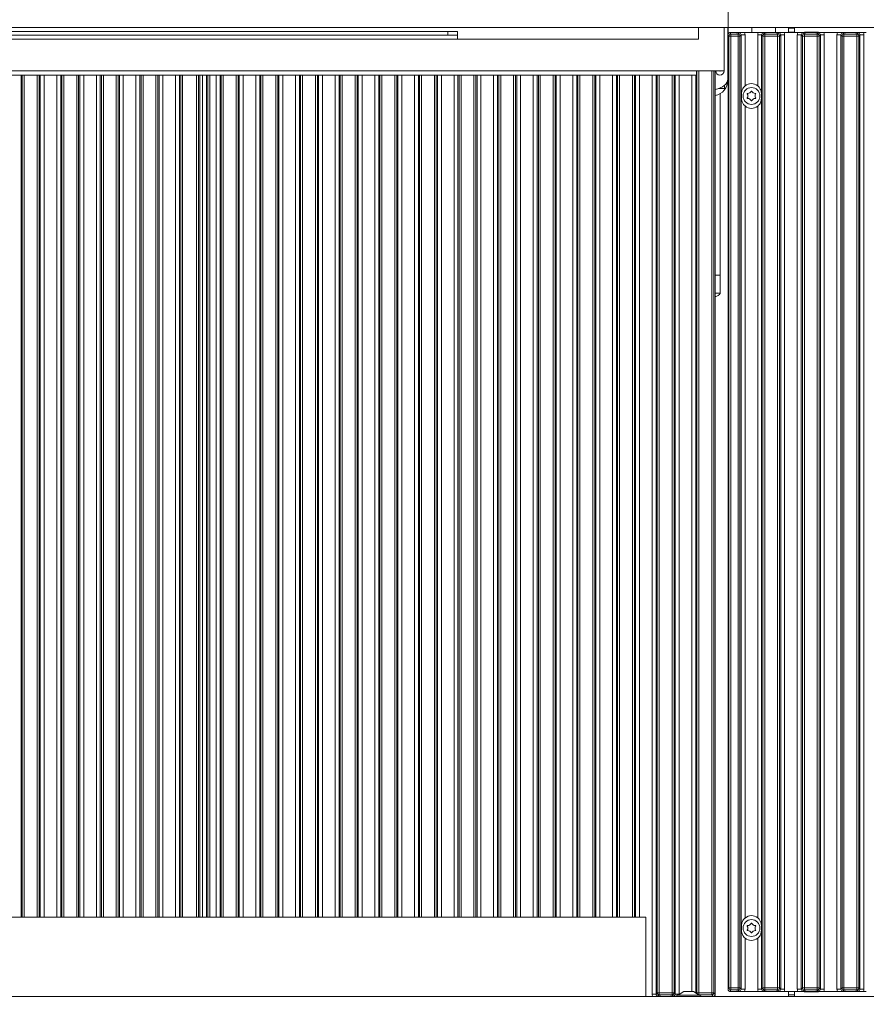
# Model space of a CAD drawing. Extents: x 10834 to 15307, y -1880 to 1153.
# Drawn here: x 12587 to 13014, y -334 to 163 of the extents above; entities that cross this region are included whole.
import ezdxf

# ---------------------------------------------------------------- set-up
doc = ezdxf.new("R2010")
doc.units = 0
doc.header["$LTSCALE"] = 5
doc.layers.add('Bemaßungen(Brunner)', color=7, linetype='Continuous', lineweight=25)
doc.layers.add('LAYER12', color=30, linetype='Continuous')
doc.layers.add('SLD-0', color=7, linetype='Continuous')
doc.styles.add('Brunner 2014', font='arial.ttf', dxfattribs={"height": 35})
doc.dimstyles.new('Brunner 2014', dxfattribs={"dimscale": 5, "dimtxt": 35, "dimasz": 5, "dimexe": 3.175, "dimexo": 0, "dimgap": 0.762, "dimtad": 1, "dimdec": 0, "dimrnd": 1e-08, "dimtxsty": 'Brunner 2014', "dimcen": 0.09, "dimdle": 10, "dimclrd": 7, "dimclre": 7, "dimclrt": 7, "dimadec": 1, "dimazin": 2, "dimtfac": 0.666667, "dimtdec": 0, "dimtmove": 0, "dimatfit": 3, "dimldrblk": 'Filled-1', "dimfxl": 1, "dimtolj": 1, "dimlwd": 5, "dimlwe": 5, "dimarcsym": 0})

# ---------------------------------------------------------------- blocks, each defined once
blk = doc.blocks.new('*D99')
at = {"layer": 'Defpoints', "color": 0, "lineweight": 5}
for p in [(12976.91, 703.95), (13842.08, 703.95), (12908.08, -461.05)]:
    blk.add_point(p, dxfattribs=at)
at = {"layer": 'SLD-0', "color": 7, "linetype": 'Continuous', "lineweight": 5}
for p, q in [((12976.91, 703.95), (13857.96, 703.95)), ((13842.08, -436.05), (13842.08, 678.95)), ((12908.08, -461.05), (13857.96, -461.05))]:
    blk.add_line(p, q, dxfattribs=at)
at = {"layer": 'SLD-0', "color": 7, "lineweight": 5}
for points in [[(13837.92, 678.95), (13846.25, 678.95), (13842.08, 703.95)], [(13837.92, -436.05), (13846.25, -436.05), (13842.08, -461.05)]]:
    blk.add_solid(points, dxfattribs=at)
at = {"layer": 'SLD-0', "color": 7, "insert": (13802.53, 243.62), "char_height": 35, "attachment_point": 2, "rotation": 90, "style": 'Brunner 2014'}
blk.add_mtext('\\A1;1165', dxfattribs=at)
blk = doc.blocks.new('Filled-1')
at = {"color": 0}
for p, q in [((0, 0), (-1, 0.167)), ((-1, 0.167), (-1, -0.167)), ((-1, 0), (0, 0)), ((-1, -0.167), (0, 0))]:
    blk.add_line(p, q, dxfattribs=at)
at = {"color": 0, "flags": 128}
blk.add_lwpolyline([(-1, -0.167), (0, 0), (-1, 0.167), (-1, -0.167)], dxfattribs=at)
at = {"color": 0}
blk.add_solid([(-1, -0.167), (0, 0), (-1, 0.167), (-1, -0.167)], dxfattribs=at)
blk = doc.blocks.new('*D112')
at = {"layer": 'Bemaßungen(Brunner)', "color": 7, "linetype": 'Continuous', "lineweight": 5}
for p, q in [((11974.53, 155.45), (11974.53, 236.75)), ((12944.63, 155.45), (12944.63, 236.75)), ((11999.53, 220.87), (12919.63, 220.87))]:
    blk.add_line(p, q, dxfattribs=at)
at = {"layer": 'Bemaßungen(Brunner)', "color": 7, "lineweight": 5}
for points in [[(11999.53, 225.04), (11999.53, 216.71), (11974.53, 220.87)], [(12919.63, 225.04), (12919.63, 216.71), (12944.63, 220.87)]]:
    blk.add_solid(points, dxfattribs=at)
at = {"layer": 'Defpoints', "color": 0, "lineweight": 5}
for p in [(12944.63, 220.87), (11974.53, 155.45), (12944.63, 155.45)]:
    blk.add_point(p, dxfattribs=at)
at = {"layer": 'Bemaßungen(Brunner)', "color": 7, "lineweight": 5, "insert": (12459.58, 242.55), "char_height": 35, "attachment_point": 5, "style": 'Brunner 2014'}
blk.add_mtext('\\A1;970', dxfattribs=at)
blk = doc.blocks.new('*D114')
at = {"layer": 'Bemaßungen(Brunner)', "color": 7, "linetype": 'Continuous', "lineweight": 5}
for p, q in [((12944.63, 155.46), (12944.63, 236.75)), ((13674.08, 158.95), (13674.08, 236.75)), ((12969.63, 220.87), (13649.08, 220.87))]:
    blk.add_line(p, q, dxfattribs=at)
at = {"layer": 'Bemaßungen(Brunner)', "color": 7, "lineweight": 5}
for points in [[(12969.63, 225.04), (12969.63, 216.71), (12944.63, 220.87)], [(13649.08, 225.04), (13649.08, 216.71), (13674.08, 220.87)]]:
    blk.add_solid(points, dxfattribs=at)
at = {"layer": 'Defpoints', "color": 0, "lineweight": 5}
for p in [(13674.08, 220.87), (12944.63, 155.46), (13674.08, 158.95)]:
    blk.add_point(p, dxfattribs=at)
at = {"layer": 'Bemaßungen(Brunner)', "color": 7, "lineweight": 5, "insert": (13309.36, 242.55), "char_height": 35, "attachment_point": 5, "style": 'Brunner 2014'}
blk.add_mtext('\\A1;729', dxfattribs=at)

msp = doc.modelspace()

# ---------------------------------------------------------------- linework, layer by layer
at = {"color": 30, "linetype": 'Continuous', "lineweight": 0}
for p, q in [((11881.58, 158.95), (13037.58, 158.95)), ((13037.58, -330.05), (11881.58, -330.05))]:
    msp.add_line(p, q, dxfattribs=at)
at = {"color": 7, "linetype": 'Continuous', "lineweight": 0}
for p, q in [((12116.08, 157.06), (12803.08, 157.06)), ((12116.08, 155.06), (12803.08, 155.06)), ((12803.08, 155.06), (12803.08, 157.06)), ((12803.08, 157.06), (12808.08, 157.06)), ((12808.08, 155.06), (12803.08, 155.06)), ((12808.08, 157.06), (12808.08, 155.06)), ((12808.08, 153.06), (12808.08, 155.06)), ((12929.58, 158.95), (12929.58, 153.06)), ((12942.58, 137.06), (12942.58, 158.95)), ((12944.43, 158.95), (12944.43, 133.05)), ((12956.53, 158.95), (12956.53, 156.45)), ((12968.53, 156.48), (12968.53, 158.95)), ((12975.05, 158.95), (12975.05, 158.7)), ((12975.05, 158.7), (12978.05, 158.7)), ((12975.05, 156.7), (12975.05, 158.7)), ((12978.05, 156.7), (12975.05, 156.7)), ((12975.05, 156.45), (12975.05, 156.7)), ((12978.05, 158.95), (12978.05, 158.7)), ((12978.05, 158.7), (12978.05, 156.7)), ((12978.05, 156.7), (12978.05, 156.45)), ((12111.08, 153.06), (12808.08, 153.06)), ((12929.58, 153.06), (12808.08, 153.06)), ((12944.63, 147.44), (12944.43, 147.44)), ((11990.58, 137.06), (12928.58, 137.06)), ((11990.58, 134.95), (12928.58, 134.95)), ((12678.08, 134.95), (12678.08, -290.05)), ((12928.58, 137.06), (12938.58, 137.06)), ((12928.58, 137.06), (12928.58, 134.95)), ((12938.08, 137.06), (12938.08, -329.05)), ((12942.58, 137.06), (12938.58, 137.06)), ((12944.63, 136.02), (12944.43, 136.02)), ((12942.83, 129.4), (12942.83, 129.83)), ((12942.83, 128.15), (12942.83, 129.4)), ((12944.43, 132.44), (12944.38, 132.44)), ((12944.43, 133.77), (12944.63, 133.77)), ((12944.43, 133.44), (12944.63, 133.44)), ((12944.43, 132.44), (12944.43, 133.05)), ((12939.71, 128.15), (12942.83, 128.15)), ((12940.53, 125.57), (12940.53, 33.95)), ((12940.53, 33.95), (12938.08, 33.95)), ((12940.53, 33.95), (12940.53, 24.95)), ((12938.08, 24.95), (12940.53, 24.95)), ((12016.08, -290.05), (12903.08, -290.05)), ((12903.08, -330.05), (12903.08, -290.05)), ((12922.18, -327.55), (12919.38, -329.5)), ((12927.18, -327.55), (12922.18, -327.55)), ((12929.98, -329.5), (12927.18, -327.55)), ((12975.05, -329.3), (12975.05, -327.55)), ((12978.05, -327.55), (12978.05, -329.3)), ((12906.28, -328.86), (12908.27, -328.86)), ((12908.27, -328.86), (12908.83, -328.3)), ((12909.83, -328.3), (12908.83, -328.3)), ((12909.83, -329.3), (12909.27, -329.86)), ((12909.83, -329.3), (12909.83, -328.3)), ((12909.83, -328.3), (12916.34, -328.3)), ((12916.34, -329.3), (12909.83, -329.3)), ((12917.34, -328.3), (12916.34, -328.3)), ((12916.34, -329.3), (12916.34, -328.3)), ((12916.9, -329.86), (12916.34, -329.3)), ((12917.34, -328.3), (12917.9, -328.86)), ((12917.9, -328.86), (12919.88, -328.86)), ((12918.78, -329.5), (12918.78, -330.05)), ((12930.58, -329.5), (12918.78, -329.5)), ((12929.83, -328.3), (12928.83, -328.3)), ((12929.83, -328.3), (12929.83, -329.3)), ((12929.83, -328.3), (12936.34, -328.3)), ((12936.34, -329.3), (12929.83, -329.3)), ((12930.58, -330.05), (12930.58, -329.5)), ((12937.34, -328.3), (12936.34, -328.3)), ((12936.34, -328.3), (12936.34, -329.3)), ((12937.09, -330.05), (12936.34, -329.3)), ((12937.34, -328.3), (12938.08, -329.05)), ((12978.05, -329.3), (12975.05, -329.3)), ((12975.05, -329.3), (12975.05, -330.05)), ((12978.05, -329.3), (12978.05, -330.05))]:
    msp.add_line(p, q, dxfattribs=at)
at = {"color": 8, "linetype": 'Continuous', "lineweight": 0}
for p, q in [((12587.77, 134.95), (12587.77, -290.05)), ((12588.33, -290.05), (12588.33, 134.95)), ((12589.33, 134.95), (12589.33, -290.05)), ((12595.84, -290.05), (12595.84, 134.95)), ((12596.84, 134.95), (12596.84, -290.05)), ((12597.4, -290.05), (12597.4, 134.95)), ((12599.38, 134.95), (12599.38, -290.05)), ((12605.78, -290.05), (12605.78, 134.95)), ((12607.77, 134.95), (12607.77, -290.05)), ((12608.33, -290.05), (12608.33, 134.95)), ((12609.33, 134.95), (12609.33, -290.05)), ((12615.84, -290.05), (12615.84, 134.95)), ((12616.84, 134.95), (12616.84, -290.05)), ((12617.4, -290.05), (12617.4, 134.95)), ((12619.38, 134.95), (12619.38, -290.05)), ((12625.78, -290.05), (12625.78, 134.95)), ((12627.77, 134.95), (12627.77, -290.05)), ((12628.33, -290.05), (12628.33, 134.95)), ((12629.33, 134.95), (12629.33, -290.05)), ((12635.84, -290.05), (12635.84, 134.95)), ((12636.84, 134.95), (12636.84, -290.05)), ((12637.4, -290.05), (12637.4, 134.95)), ((12639.38, 134.95), (12639.38, -290.05)), ((12645.78, -290.05), (12645.78, 134.95)), ((12647.77, 134.95), (12647.77, -290.05)), ((12648.33, -290.05), (12648.33, 134.95)), ((12649.33, 134.95), (12649.33, -290.05)), ((12655.84, -290.05), (12655.84, 134.95)), ((12656.84, 134.95), (12656.84, -290.05)), ((12657.4, -290.05), (12657.4, 134.95)), ((12659.38, 134.95), (12659.38, -290.05)), ((12665.78, -290.05), (12665.78, 134.95)), ((12667.77, 134.95), (12667.77, -290.05)), ((12668.33, -290.05), (12668.33, 134.95)), ((12669.33, 134.95), (12669.33, -290.05)), ((12676.34, -290.05), (12676.34, 134.95)), ((12677.34, 134.95), (12677.34, -290.05)), ((12679.34, -290.05), (12679.34, 134.95)), ((12681.33, 134.95), (12681.33, -290.05)), ((12681.99, -290.05), (12681.99, 134.95)), ((12682.98, 134.95), (12682.98, -290.05)), ((12686.28, -290.05), (12686.28, 134.95)), ((12688.27, 134.95), (12688.27, -290.05)), ((12688.83, -290.05), (12688.83, 134.95)), ((12689.83, 134.95), (12689.83, -290.05)), ((12696.34, -290.05), (12696.34, 134.95)), ((12697.34, 134.95), (12697.34, -290.05)), ((12697.9, -290.05), (12697.9, 134.95)), ((12699.88, 134.95), (12699.88, -290.05)), ((12706.28, -290.05), (12706.28, 134.95)), ((12708.27, 134.95), (12708.27, -290.05)), ((12708.83, -290.05), (12708.83, 134.95)), ((12709.83, 134.95), (12709.83, -290.05)), ((12716.34, -290.05), (12716.34, 134.95)), ((12717.34, 134.95), (12717.34, -290.05)), ((12717.9, -290.05), (12717.9, 134.95)), ((12719.88, 134.95), (12719.88, -290.05)), ((12726.28, -290.05), (12726.28, 134.95)), ((12728.27, 134.95), (12728.27, -290.05)), ((12728.83, -290.05), (12728.83, 134.95)), ((12729.83, 134.95), (12729.83, -290.05)), ((12736.34, -290.05), (12736.34, 134.95)), ((12737.34, 134.95), (12737.34, -290.05)), ((12737.9, -290.05), (12737.9, 134.95)), ((12739.88, 134.95), (12739.88, -290.05)), ((12746.28, -290.05), (12746.28, 134.95)), ((12748.27, 134.95), (12748.27, -290.05)), ((12748.83, -290.05), (12748.83, 134.95)), ((12749.83, 134.95), (12749.83, -290.05)), ((12756.34, -290.05), (12756.34, 134.95)), ((12757.34, 134.95), (12757.34, -290.05)), ((12757.9, -290.05), (12757.9, 134.95)), ((12759.88, 134.95), (12759.88, -290.05)), ((12766.28, -290.05), (12766.28, 134.95)), ((12768.27, 134.95), (12768.27, -290.05)), ((12768.83, -290.05), (12768.83, 134.95)), ((12769.83, 134.95), (12769.83, -290.05)), ((12776.34, -290.05), (12776.34, 134.95)), ((12777.34, 134.95), (12777.34, -290.05)), ((12777.9, -290.05), (12777.9, 134.95)), ((12779.88, 134.95), (12779.88, -290.05)), ((12786.28, -290.05), (12786.28, 134.95)), ((12788.27, 134.95), (12788.27, -290.05)), ((12788.83, -290.05), (12788.83, 134.95)), ((12789.83, 134.95), (12789.83, -290.05)), ((12796.34, -290.05), (12796.34, 134.95)), ((12797.34, 134.95), (12797.34, -290.05)), ((12797.9, -290.05), (12797.9, 134.95)), ((12799.88, 134.95), (12799.88, -290.05)), ((12806.28, -290.05), (12806.28, 134.95)), ((12808.27, 134.95), (12808.27, -290.05)), ((12808.83, -290.05), (12808.83, 134.95)), ((12809.83, 134.95), (12809.83, -290.05)), ((12816.34, -290.05), (12816.34, 134.95)), ((12817.34, 134.95), (12817.34, -290.05)), ((12817.9, -290.05), (12817.9, 134.95)), ((12819.88, 134.95), (12819.88, -290.05)), ((12826.28, -290.05), (12826.28, 134.95)), ((12828.27, 134.95), (12828.27, -290.05)), ((12828.83, -290.05), (12828.83, 134.95)), ((12829.83, 134.95), (12829.83, -290.05)), ((12836.34, -290.05), (12836.34, 134.95)), ((12837.34, 134.95), (12837.34, -290.05)), ((12837.9, -290.05), (12837.9, 134.95)), ((12839.88, 134.95), (12839.88, -290.05)), ((12846.28, -290.05), (12846.28, 134.95)), ((12848.27, 134.95), (12848.27, -290.05)), ((12848.83, -290.05), (12848.83, 134.95)), ((12849.83, 134.95), (12849.83, -290.05)), ((12856.34, -290.05), (12856.34, 134.95)), ((12857.34, 134.95), (12857.34, -290.05)), ((12857.9, -290.05), (12857.9, 134.95)), ((12859.88, 134.95), (12859.88, -290.05)), ((12866.28, -290.05), (12866.28, 134.95)), ((12868.27, 134.95), (12868.27, -290.05)), ((12868.83, -290.05), (12868.83, 134.95)), ((12869.83, 134.95), (12869.83, -290.05)), ((12876.34, -290.05), (12876.34, 134.95)), ((12877.34, 134.95), (12877.34, -290.05)), ((12877.9, -290.05), (12877.9, 134.95)), ((12879.88, 134.95), (12879.88, -290.05)), ((12886.28, -290.05), (12886.28, 134.95)), ((12888.27, 134.95), (12888.27, -290.05)), ((12888.83, -290.05), (12888.83, 134.95)), ((12889.83, 134.95), (12889.83, -290.05)), ((12896.34, -290.05), (12896.34, 134.95)), ((12897.34, 134.95), (12897.34, -290.05)), ((12897.9, -290.05), (12897.9, 134.95)), ((12899.88, 134.95), (12899.88, -290.05)), ((12906.28, -328.86), (12906.28, 134.95)), ((12908.27, 134.95), (12908.27, -328.86)), ((12908.83, -328.3), (12908.83, 134.95)), ((12909.83, 134.95), (12909.83, -328.3)), ((12916.34, -328.3), (12916.34, 134.95)), ((12917.34, 134.95), (12917.34, -328.3)), ((12917.9, -328.86), (12917.9, 134.95)), ((12919.88, 134.95), (12919.88, -328.86)), ((12926.28, -327.55), (12926.28, 134.95)), ((12928.27, 134.95), (12928.27, -328.3)), ((12928.83, -328.3), (12928.83, 137.06)), ((12929.83, 137.06), (12929.83, -328.3)), ((12936.34, -328.3), (12936.34, 137.06)), ((12937.34, 137.06), (12937.34, -328.3)), ((12928.6, -328.53), (12928.83, -328.3)), ((12929.83, -329.3), (12929.69, -329.29)), ((12929.83, -329.3), (12929.77, -329.35))]:
    msp.add_line(p, q, dxfattribs=at)
at = {"color": 7, "linetype": 'Continuous', "lineweight": 0}
for centre, radius, start, end in [((12940.47, 137.06), 2.11, 180, 0), ((12940.47, 137.06), 0.11, 180, 0), ((12936.43, 132.44), 8, 281.9027, 0), ((12909.84, -328.29), 1.01, 180.7299, 269.2701), ((12916.33, -328.29), 1.01, 270.7299, 359.2701), ((12936.33, -328.29), 1.01, 270.7299, 359.2701)]:
    msp.add_arc(centre, radius, start, end, dxfattribs=at)
at = {"color": 8, "linetype": 'Continuous', "lineweight": 0}
msp.add_arc((12929.83, -328.29), 1, 180.6667, 209.1142, dxfattribs=at)
at = {"color": 7, "linetype": 'Continuous', "lineweight": 0}
for centre, major_axis, ratio, start_param, end_param in [((12936.43, 133.05), (8, 0), 0.671294, 4.92013, 6.283185), ((12909.3, -328.83), (2.14, 2.14), 0.989133, 2.361658, 2.765544), ((12909.3, -328.83), (0.746, 0.746), 0.948142, 2.361658, 3.921528), ((12916.87, -328.83), (0.746, -0.746), 0.948142, 5.50325, 7.06312), ((12937.08, -329.04), (0.715, -0.715), 0.989133, 5.50325, 7.06312)]:
    msp.add_ellipse(centre, major_axis=major_axis, ratio=ratio, start_param=start_param, end_param=end_param, dxfattribs=at)
at = {"color": 8, "linetype": 'Continuous', "lineweight": 0}
msp.add_ellipse((12916.87, -328.83), major_axis=(2.14, -2.14), ratio=0.989133, start_param=0.682261, end_param=0.779935, dxfattribs=at)
at = {"color": 7, "linetype": 'Continuous', "lineweight": 0}
for points, knots in [([(12938.08, 23.18), (12938.2, 23.22), (12938.94, 23.49), (12939.86, 23.98), (12940.47, 24.53), (12940.52, 24.86), (12940.53, 24.95)], [0, 0, 0, 0, 0.0736364, 0.4537454, 0.8338541, 1, 1, 1, 1]), ([(12909.27, -329.86), (12909.27, -329.86), (12909.34, -329.87), (12909.47, -329.89), (12909.75, -329.92), (12910.23, -329.97), (12911.01, -330.03), (12911.7, -330.04), (12912.05, -330.05)], [0, 0, 0, 0, 0.002602, 0.10087, 0.19895, 0.392362, 0.702854, 1, 1, 1, 1]), ([(12914.12, -330.05), (12914.46, -330.04), (12915.16, -330.03), (12915.94, -329.97), (12916.42, -329.92), (12916.7, -329.89), (12916.83, -329.87), (12916.9, -329.86), (12916.9, -329.86)], [0, 0, 0, 0, 0.297146, 0.607638, 0.80105, 0.89913, 0.997398, 1, 1, 1, 1]), ([(12930.58, -329.99), (12930.73, -330), (12931.16, -330.04), (12931.7, -330.04), (12932.05, -330.05)], [0, 0, 0, 0, 0.3500171, 1, 1, 1, 1])]:
    msp.add_open_spline(points, degree=3, knots=knots, dxfattribs=at)
at = {"layer": 'LAYER12', "linetype": 'Continuous', "lineweight": 0}
for p, q in [((12945, 154.71), (12944.63, 155.45)), ((12944.63, -326.55), (12944.63, 155.45)), ((12946, 154.71), (12945, 154.71)), ((12945, -325.8), (12945, 154.71)), ((12945.63, 156.45), (12945.63, 156.45)), ((12945.63, 156.45), (12946, 155.71)), ((12945.63, 156.45), (12947.37, 156.45)), ((12946, 154.71), (12946, 155.71)), ((12946, 155.71), (12949.59, 155.71)), ((12949.59, 154.71), (12946, 154.71)), ((12946, 154.71), (12946, -325.8)), ((12949.59, 155.71), (12950.15, 156.27)), ((12949.59, 155.71), (12949.59, 154.71)), ((12950.59, 154.71), (12949.59, 154.71)), ((12949.59, -325.8), (12949.59, 154.71)), ((12951.15, 155.27), (12950.59, 154.71)), ((12950.59, 154.71), (12950.59, -325.8)), ((12951.15, -326.36), (12951.15, 155.27)), ((12953.13, 155.27), (12951.15, 155.27)), ((12959.78, 156.45), (12952.89, 156.45)), ((12953.13, 155.27), (12953.13, 129.51)), ((12961.52, 155.27), (12959.53, 155.27)), ((12959.53, 129.59), (12959.53, 155.27)), ((12962.08, 154.71), (12961.52, 155.27)), ((12961.52, 155.27), (12961.52, -326.36)), ((12962.08, 154.71), (12963.08, 154.71)), ((12962.08, -325.8), (12962.08, 154.71)), ((12962.52, 156.27), (12963.08, 155.71)), ((12963.08, 154.71), (12963.08, 155.71)), ((12963.08, 155.71), (12969.59, 155.71)), ((12969.59, 154.71), (12963.08, 154.71)), ((12963.08, 154.71), (12963.08, -325.8)), ((12965.3, 156.45), (12967.37, 156.45)), ((12969.59, 155.71), (12970.15, 156.27)), ((12969.59, 154.71), (12969.59, 155.71)), ((12969.59, 154.71), (12970.59, 154.71)), ((12969.59, -325.8), (12969.59, 154.71)), ((12971.15, 155.27), (12970.59, 154.71)), ((12970.59, 154.71), (12970.59, -325.8)), ((12971.15, -326.36), (12971.15, 155.27)), ((12973.13, 155.27), (12971.15, 155.27)), ((12979.78, 156.45), (12972.89, 156.45)), ((12973.13, 155.27), (12973.13, -326.36)), ((12981.52, 155.27), (12979.53, 155.27)), ((12979.53, -326.36), (12979.53, 155.27)), ((12982.08, 154.71), (12981.52, 155.27)), ((12981.52, 155.27), (12981.52, -326.36)), ((12982.08, 154.71), (12983.08, 154.71)), ((12982.08, -325.8), (12982.08, 154.71)), ((12982.52, 156.27), (12983.08, 155.71)), ((12983.08, 154.71), (12983.08, 155.71)), ((12983.08, 155.71), (12989.59, 155.71)), ((12989.59, 154.71), (12983.08, 154.71)), ((12983.08, 154.71), (12983.08, -325.8)), ((12983.18, 156.59), (12990.18, 156.59)), ((12985.3, 156.45), (12987.37, 156.45)), ((12989.59, 155.71), (12990.15, 156.27)), ((12989.59, 154.71), (12989.59, 155.71)), ((12989.59, 154.71), (12990.59, 154.71)), ((12989.59, -325.8), (12989.59, 154.71)), ((12991.15, 155.27), (12990.59, 154.71)), ((12990.59, 154.71), (12990.59, -325.8)), ((12991.15, -326.36), (12991.15, 155.27)), ((12993.13, 155.27), (12991.15, 155.27)), ((12999.78, 156.45), (12992.89, 156.45)), ((12993.13, 155.27), (12993.13, -326.36)), ((13001.52, 155.27), (12999.53, 155.27)), ((12999.53, -326.36), (12999.53, 155.27)), ((13002.08, 154.71), (13001.52, 155.27)), ((13001.52, 155.27), (13001.52, -326.36)), ((13002.08, 154.71), (13003.08, 154.71)), ((13002.08, -325.8), (13002.08, 154.71)), ((13002.52, 156.27), (13003.08, 155.71)), ((13003.08, 154.71), (13003.08, 155.71)), ((13003.08, 155.71), (13009.59, 155.71)), ((13009.59, 154.71), (13003.08, 154.71)), ((13003.08, 154.71), (13003.08, -325.8)), ((13005.3, 156.45), (13007.37, 156.45)), ((13009.59, 155.71), (13010.15, 156.27)), ((13009.59, 154.71), (13009.59, 155.71)), ((13009.59, 154.71), (13010.59, 154.71)), ((13009.59, -325.8), (13009.59, 154.71)), ((13011.15, 155.27), (13010.59, 154.71)), ((13010.59, 154.71), (13010.59, -325.8)), ((13011.15, -326.36), (13011.15, 155.27)), ((13013.13, 155.27), (13011.15, 155.27)), ((13014.34, 156.45), (13012.89, 156.45)), ((13013.13, 155.27), (13013.13, -326.36)), ((12951.38, 123.2), (12951.38, 125.7)), ((12961.38, 125.7), (12961.38, 123.2)), ((12953.13, 119.4), (12953.13, -290.49)), ((12959.53, -290.41), (12959.53, 119.32)), ((12951.38, -296.8), (12951.38, -294.3)), ((12961.38, -294.3), (12961.38, -296.8)), ((12953.13, -300.6), (12953.13, -326.36)), ((12959.53, -326.36), (12959.53, -300.68)), ((12944.63, -326.55), (12945, -325.8)), ((12946, -325.8), (12945, -325.8)), ((12946, -326.8), (12945.63, -327.55)), ((12945.63, -327.55), (12945.63, -327.55)), ((12947.37, -327.55), (12945.63, -327.55)), ((12946, -325.8), (12946, -326.8)), ((12946, -325.8), (12949.59, -325.8)), ((12949.59, -326.8), (12946, -326.8)), ((12950.59, -325.8), (12949.59, -325.8)), ((12949.59, -326.8), (12949.59, -325.8)), ((12950.15, -327.36), (12949.59, -326.8)), ((12950.59, -325.8), (12951.15, -326.36)), ((12953.13, -326.36), (12951.15, -326.36)), ((12959.78, -327.55), (12952.89, -327.55)), ((12961.52, -326.36), (12959.53, -326.36)), ((12961.52, -326.36), (12962.08, -325.8)), ((12962.08, -325.8), (12963.08, -325.8)), ((12963.08, -326.8), (12962.52, -327.36)), ((12963.08, -326.8), (12963.08, -325.8)), ((12963.08, -325.8), (12969.59, -325.8)), ((12969.59, -326.8), (12963.08, -326.8)), ((12967.37, -327.55), (12965.3, -327.55)), ((12969.59, -326.8), (12969.59, -325.8)), ((12969.59, -325.8), (12970.59, -325.8)), ((12970.15, -327.36), (12969.59, -326.8)), ((12970.59, -325.8), (12971.15, -326.36)), ((12973.13, -326.36), (12971.15, -326.36)), ((12979.78, -327.55), (12972.89, -327.55)), ((12981.52, -326.36), (12979.53, -326.36)), ((12981.52, -326.36), (12982.08, -325.8)), ((12982.08, -325.8), (12983.08, -325.8)), ((12983.08, -326.8), (12982.52, -327.36)), ((12982.95, -327.66), (12983.18, -327.68)), ((12983.08, -326.8), (12983.08, -325.8)), ((12983.08, -325.8), (12989.59, -325.8)), ((12989.59, -326.8), (12983.08, -326.8)), ((12983.18, -327.68), (12990.18, -327.68)), ((12987.37, -327.55), (12985.3, -327.55)), ((12989.59, -326.8), (12989.59, -325.8)), ((12989.59, -325.8), (12990.59, -325.8)), ((12990.15, -327.36), (12989.59, -326.8)), ((12990.59, -325.8), (12991.15, -326.36)), ((12993.13, -326.36), (12991.15, -326.36)), ((12999.78, -327.55), (12992.89, -327.55)), ((13001.52, -326.36), (12999.53, -326.36)), ((13001.52, -326.36), (13002.08, -325.8)), ((13002.08, -325.8), (13003.08, -325.8)), ((13003.08, -326.8), (13002.52, -327.36)), ((13003.08, -326.8), (13003.08, -325.8)), ((13003.08, -325.8), (13009.59, -325.8)), ((13009.59, -326.8), (13003.08, -326.8)), ((13007.37, -327.55), (13005.3, -327.55)), ((13009.59, -325.8), (13010.59, -325.8)), ((13009.59, -326.8), (13009.59, -325.8)), ((13010.15, -327.36), (13009.59, -326.8)), ((13010.59, -325.8), (13011.15, -326.36)), ((13013.13, -326.36), (13011.15, -326.36)), ((13014.34, -327.55), (13012.89, -327.55))]:
    msp.add_line(p, q, dxfattribs=at)
for centre in [(12956.38, 124.45), (12956.38, -295.55)]:
    msp.add_circle(centre, 4.25, dxfattribs=at)
for centre, radius, start, end in [((12946.01, 154.71), 1, 90.2484, 179.5154), ((12949.58, 154.7), 1.01, 0.7299, 89.2701), ((12963.09, 154.7), 1.01, 90.7299, 179.2701), ((12969.58, 154.7), 1.01, 0.7299, 89.2701), ((12983.09, 154.7), 1.01, 90.7299, 179.2701), ((12989.58, 154.7), 1.01, 0.7299, 89.2701), ((13003.09, 154.7), 1.01, 90.7299, 179.2701), ((13009.58, 154.7), 1.01, 0.7299, 89.2701), ((12956.38, 125.7), 5, 50.9618, 130.5294), ((12954.46, 125.57), 0.2, 86.2031, 213.7969), ((12952.8, 124.45), 1.8, 326.2031, 33.7969), ((12954.59, 127.56), 1.8, 266.2031, 333.7969), ((12956.38, 126.68), 0.2, 26.2031, 153.7969), ((12958.18, 127.56), 1.8, 206.2031, 273.7969), ((12959.97, 124.45), 1.8, 146.2031, 213.7969), ((12958.31, 125.57), 0.2, 326.2031, 93.7969), ((12956.38, 123.2), 5, 229.4706, 309.0382), ((12954.46, 123.34), 0.2, 146.2031, 273.7969), ((12954.59, 121.35), 1.8, 26.2031, 93.7969), ((12956.38, 122.23), 0.2, 206.2031, 333.7969), ((12958.18, 121.35), 1.8, 86.2031, 153.7969), ((12958.31, 123.34), 0.2, 266.2031, 33.7969), ((12956.38, -294.3), 5, 50.9618, 130.5294), ((12956.38, -293.32), 0.2, 26.2031, 153.7969), ((12954.46, -294.43), 0.2, 86.2031, 213.7969), ((12954.46, -296.66), 0.2, 146.2031, 273.7969), ((12952.8, -295.55), 1.8, 326.2031, 33.7969), ((12954.59, -292.44), 1.8, 266.2031, 333.7969), ((12954.59, -298.65), 1.8, 26.2031, 93.7969), ((12956.38, -297.77), 0.2, 206.2031, 333.7969), ((12958.18, -292.44), 1.8, 206.2031, 273.7969), ((12958.18, -298.65), 1.8, 86.2031, 153.7969), ((12959.97, -295.55), 1.8, 146.2031, 213.7969), ((12958.31, -294.43), 0.2, 326.2031, 93.7969), ((12958.31, -296.66), 0.2, 266.2031, 33.7969), ((12956.38, -296.8), 5, 229.4706, 309.0382), ((12946.01, -325.8), 1, 180.4846, 269.7516), ((12949.58, -325.79), 1.01, 270.7299, 359.2701), ((12963.09, -325.79), 1.01, 180.7299, 269.2701), ((12969.58, -325.79), 1.01, 270.7299, 359.2701), ((12983.09, -325.79), 1.01, 180.7299, 269.2701), ((12989.58, -325.79), 1.01, 270.7299, 359.2701), ((13003.09, -325.79), 1.01, 180.7299, 269.2701), ((13009.58, -325.79), 1.01, 270.7299, 359.2701)]:
    msp.add_arc(centre, radius, start, end, dxfattribs=at)
for centre, major_axis, ratio, start_param, end_param in [((12945.3, 156.12), (0.45, 1.19), 0.415345, 2.303858, 2.309294), ((12950.12, 155.24), (0.746, 0.746), 0.948142, 5.50325, 7.06312), ((12950.12, 155.24), (-2.14, -2.14), 0.989133, 2.361658, 2.765544), ((12962.55, 155.24), (-2.14, 2.14), 0.989133, 0.376048, 0.779935), ((12962.55, 155.24), (-0.746, 0.746), 0.948142, 5.50325, 7.06312), ((12970.12, 155.24), (0.746, 0.746), 0.948142, 5.50325, 7.06312), ((12970.12, 155.24), (-2.14, -2.14), 0.989133, 2.361658, 2.765544), ((12982.55, 155.24), (-2.14, 2.14), 0.989133, 0.376048, 0.779935), ((12982.55, 155.24), (-0.746, 0.746), 0.948142, 5.50325, 7.06312), ((12990.12, 155.24), (0.746, 0.746), 0.948142, 5.50325, 7.06312), ((12990.12, 155.24), (-2.14, -2.14), 0.989133, 2.361658, 2.765544), ((13002.55, 155.24), (-2.14, 2.14), 0.989133, 0.376048, 0.779935), ((13002.55, 155.24), (-0.746, 0.746), 0.948142, 5.50325, 7.06312), ((13010.12, 155.24), (0.746, 0.746), 0.948142, 5.50325, 7.06312), ((13010.12, 155.24), (-2.14, -2.14), 0.989133, 2.361658, 2.765544), ((12945.3, -327.21), (-0.45, 1.19), 0.415345, 0.832299, 0.837735), ((12950.12, -326.33), (-0.746, 0.746), 0.948142, 2.361658, 3.921528), ((12950.12, -326.33), (-2.14, 2.14), 0.989133, 3.517641, 3.921528), ((12962.55, -326.33), (-2.14, -2.14), 0.989133, 5.50325, 5.907137), ((12962.55, -326.33), (0.746, 0.746), 0.948142, 2.361658, 3.921528), ((12970.12, -326.33), (-0.746, 0.746), 0.948142, 2.361658, 3.921528), ((12970.12, -326.33), (-2.14, 2.14), 0.989133, 3.517641, 3.921528), ((12982.55, -326.33), (-2.14, -2.14), 0.989133, 5.50325, 5.907137), ((12982.55, -326.33), (0.746, 0.746), 0.948142, 2.361658, 3.921528), ((12990.12, -326.33), (-0.746, 0.746), 0.948142, 2.361658, 3.921528), ((12990.12, -326.33), (-2.14, 2.14), 0.989133, 3.517641, 3.921528), ((13002.55, -326.33), (-2.14, -2.14), 0.989133, 5.50325, 5.907137), ((13002.55, -326.33), (0.746, 0.746), 0.948142, 2.361658, 3.921528), ((13010.12, -326.33), (-0.746, 0.746), 0.948142, 2.361658, 3.921528), ((13010.12, -326.33), (-2.14, 2.14), 0.989133, 3.517641, 3.921528)]:
    msp.add_ellipse(centre, major_axis=major_axis, ratio=ratio, start_param=start_param, end_param=end_param, dxfattribs=at)
for points, knots in [([(12944.63, 155.46), (12944.65, 155.57), (12944.67, 155.8), (12944.84, 156.1), (12945.1, 156.32), (12945.37, 156.44), (12945.56, 156.45), (12945.63, 156.45)], [0, 0, 0, 0, 0.21614, 0.432325, 0.647391, 0.861575, 1, 1, 1, 1]), ([(12947.37, 156.45), (12947.71, 156.46), (12948.37, 156.47), (12949.15, 156.51), (12949.75, 156.55), (12950.25, 156.56), (12950.64, 156.54), (12951.13, 156.52), (12951.75, 156.48), (12952.41, 156.46), (12952.8, 156.46), (12952.89, 156.45)], [0, 0, 0, 0, 0.172823, 0.331992, 0.454512, 0.519682, 0.584703, 0.657359, 0.802383, 0.951545, 1, 1, 1, 1]), ([(12950.15, 156.27), (12950.15, 156.27), (12950.08, 156.28), (12949.95, 156.3), (12949.67, 156.33), (12949.19, 156.38), (12948.41, 156.44), (12947.71, 156.45), (12947.37, 156.45)], [0, 0, 0, 0, 0.002602, 0.10087, 0.19895, 0.392362, 0.702854, 1, 1, 1, 1]), ([(12959.78, 156.45), (12960.12, 156.46), (12960.77, 156.47), (12961.53, 156.51), (12962.11, 156.55), (12962.61, 156.56), (12963.4, 156.53), (12964.19, 156.47), (12965.03, 156.46), (12965.3, 156.45)], [0, 0, 0, 0, 0.173025, 0.328781, 0.447371, 0.511707, 0.575886, 0.86554, 1, 1, 1, 1]), ([(12965.3, 156.45), (12964.95, 156.45), (12964.26, 156.44), (12963.48, 156.38), (12963, 156.33), (12962.72, 156.3), (12962.59, 156.28), (12962.52, 156.27), (12962.52, 156.27)], [0, 0, 0, 0, 0.297146, 0.607638, 0.80105, 0.89913, 0.997398, 1, 1, 1, 1]), ([(12967.37, 156.45), (12967.71, 156.46), (12968.37, 156.47), (12969.15, 156.51), (12969.75, 156.55), (12970.25, 156.56), (12970.64, 156.54), (12971.38, 156.5), (12972.13, 156.46), (12972.8, 156.46), (12972.89, 156.45)], [0, 0, 0, 0, 0.173101, 0.332524, 0.455241, 0.520516, 0.585641, 0.658414, 0.951467, 1, 1, 1, 1]), ([(12970.15, 156.27), (12970.15, 156.27), (12970.08, 156.28), (12969.95, 156.3), (12969.67, 156.33), (12969.19, 156.38), (12968.41, 156.44), (12967.71, 156.45), (12967.37, 156.45)], [0, 0, 0, 0, 0.002602, 0.10087, 0.19895, 0.392362, 0.702854, 1, 1, 1, 1]), ([(12979.78, 156.45), (12980.12, 156.46), (12980.77, 156.47), (12981.53, 156.51), (12982.11, 156.55), (12982.61, 156.56), (12983.4, 156.53), (12984.19, 156.47), (12985.03, 156.46), (12985.3, 156.45)], [0, 0, 0, 0, 0.173025, 0.328781, 0.447371, 0.511707, 0.575886, 0.86554, 1, 1, 1, 1]), ([(12985.3, 156.45), (12984.95, 156.45), (12984.26, 156.44), (12983.48, 156.38), (12983, 156.33), (12982.72, 156.3), (12982.59, 156.28), (12982.52, 156.27), (12982.52, 156.27)], [0, 0, 0, 0, 0.2971457, 0.6076378, 0.8010499, 0.8991298, 0.9973977, 1, 1, 1, 1]), ([(12987.37, 156.45), (12987.71, 156.46), (12988.37, 156.47), (12989.15, 156.51), (12989.75, 156.55), (12990.25, 156.56), (12990.64, 156.54), (12991.38, 156.5), (12992.13, 156.46), (12992.8, 156.46), (12992.89, 156.45)], [0, 0, 0, 0, 0.173101, 0.332524, 0.455241, 0.520516, 0.585641, 0.658414, 0.951467, 1, 1, 1, 1]), ([(12990.15, 156.27), (12990.15, 156.27), (12990.08, 156.28), (12989.95, 156.3), (12989.67, 156.33), (12989.19, 156.38), (12988.41, 156.44), (12987.71, 156.45), (12987.37, 156.45)], [0, 0, 0, 0, 0.002602, 0.10087, 0.19895, 0.392362, 0.702854, 1, 1, 1, 1]), ([(12999.78, 156.45), (13000.12, 156.46), (13000.77, 156.47), (13001.53, 156.51), (13002.11, 156.55), (13002.61, 156.56), (13003.4, 156.53), (13004.19, 156.47), (13005.03, 156.46), (13005.3, 156.45)], [0, 0, 0, 0, 0.1730248, 0.3287814, 0.4473712, 0.5117066, 0.5758859, 0.8655398, 1, 1, 1, 1]), ([(13005.3, 156.45), (13004.95, 156.45), (13004.26, 156.44), (13003.48, 156.38), (13003, 156.33), (13002.72, 156.3), (13002.59, 156.28), (13002.52, 156.27), (13002.52, 156.27)], [0, 0, 0, 0, 0.297146, 0.607638, 0.80105, 0.89913, 0.997398, 1, 1, 1, 1]), ([(13007.37, 156.45), (13007.71, 156.46), (13008.37, 156.47), (13009.15, 156.51), (13009.75, 156.55), (13010.25, 156.56), (13010.64, 156.54), (13011.13, 156.52), (13011.75, 156.48), (13012.41, 156.46), (13012.8, 156.46), (13012.89, 156.45)], [0, 0, 0, 0, 0.172823, 0.331992, 0.454512, 0.519682, 0.584703, 0.657359, 0.802383, 0.951545, 1, 1, 1, 1]), ([(13010.15, 156.27), (13010.15, 156.27), (13010.08, 156.28), (13009.95, 156.3), (13009.67, 156.33), (13009.19, 156.38), (13008.41, 156.44), (13007.71, 156.45), (13007.37, 156.45)], [0, 0, 0, 0, 0.002602, 0.10087, 0.19895, 0.392362, 0.702854, 1, 1, 1, 1]), ([(12951.38, 125.7), (12951.41, 126.04), (12951.46, 126.96), (12951.94, 128.13), (12952.62, 129.04), (12953.03, 129.41), (12953.13, 129.51)], [0, 0, 0, 0, 0.229134, 0.621963, 0.90657, 1, 1, 1, 1]), ([(12959.53, 129.59), (12959.78, 129.36), (12960.41, 128.78), (12961.07, 127.63), (12961.36, 126.55), (12961.38, 125.86), (12961.38, 125.7)], [0, 0, 0, 0, 0.21896, 0.551585, 0.902036, 1, 1, 1, 1]), ([(12953.13, 119.4), (12952.89, 119.64), (12952.26, 120.25), (12951.69, 121.34), (12951.41, 122.4), (12951.39, 123.01), (12951.38, 123.2)], [0, 0, 0, 0, 0.227756, 0.58725, 0.867842, 1, 1, 1, 1]), ([(12961.38, 123.2), (12961.36, 122.87), (12961.3, 121.96), (12960.85, 120.82), (12960.16, 119.87), (12959.69, 119.46), (12959.53, 119.32)], [0, 0, 0, 0, 0.221823, 0.593637, 0.865751, 1, 1, 1, 1]), ([(12951.38, -294.3), (12951.41, -293.96), (12951.46, -293.04), (12951.94, -291.87), (12952.62, -290.96), (12953.03, -290.59), (12953.13, -290.49)], [0, 0, 0, 0, 0.229134, 0.621963, 0.90657, 1, 1, 1, 1]), ([(12959.53, -290.41), (12959.78, -290.64), (12960.41, -291.22), (12961.07, -292.37), (12961.36, -293.45), (12961.38, -294.14), (12961.38, -294.3)], [0, 0, 0, 0, 0.21896, 0.551585, 0.902036, 1, 1, 1, 1]), ([(12953.13, -300.6), (12952.89, -300.36), (12952.26, -299.75), (12951.69, -298.66), (12951.41, -297.6), (12951.39, -296.99), (12951.38, -296.8)], [0, 0, 0, 0, 0.227756, 0.58725, 0.867842, 1, 1, 1, 1]), ([(12961.38, -296.8), (12961.36, -297.13), (12961.3, -298.04), (12960.85, -299.18), (12960.16, -300.13), (12959.69, -300.54), (12959.53, -300.68)], [0, 0, 0, 0, 0.221823, 0.593637, 0.865751, 1, 1, 1, 1]), ([(12945.63, -327.55), (12945.52, -327.53), (12945.29, -327.51), (12944.99, -327.34), (12944.77, -327.09), (12944.65, -326.81), (12944.64, -326.62), (12944.63, -326.55)], [0, 0, 0, 0, 0.214939, 0.429913, 0.644163, 0.858495, 1, 1, 1, 1]), ([(12947.37, -327.55), (12947.71, -327.54), (12948.41, -327.53), (12949.19, -327.47), (12949.67, -327.42), (12949.95, -327.39), (12950.08, -327.37), (12950.15, -327.36), (12950.15, -327.36)], [0, 0, 0, 0, 0.297146, 0.607638, 0.80105, 0.89913, 0.997398, 1, 1, 1, 1]), ([(12952.89, -327.55), (12952.55, -327.55), (12951.9, -327.56), (12951.14, -327.61), (12950.56, -327.64), (12950.06, -327.65), (12949.54, -327.63), (12948.95, -327.59), (12948.19, -327.55), (12947.64, -327.55), (12947.37, -327.55)], [0, 0, 0, 0, 0.17299, 0.328715, 0.447281, 0.511604, 0.57577, 0.720971, 0.865567, 1, 1, 1, 1]), ([(12965.3, -327.55), (12964.96, -327.55), (12964.3, -327.56), (12963.52, -327.6), (12962.92, -327.64), (12962.41, -327.65), (12962.03, -327.63), (12961.29, -327.59), (12960.54, -327.55), (12959.87, -327.55), (12959.78, -327.55)], [0, 0, 0, 0, 0.173101, 0.332524, 0.455241, 0.520516, 0.585641, 0.658414, 0.951467, 1, 1, 1, 1]), ([(12962.52, -327.36), (12962.52, -327.36), (12962.59, -327.37), (12962.72, -327.39), (12963, -327.42), (12963.48, -327.47), (12964.26, -327.53), (12964.95, -327.54), (12965.3, -327.55)], [0, 0, 0, 0, 0.002602, 0.10087, 0.19895, 0.392362, 0.702854, 1, 1, 1, 1]), ([(12967.37, -327.55), (12967.71, -327.54), (12968.41, -327.53), (12969.19, -327.47), (12969.67, -327.42), (12969.95, -327.39), (12970.08, -327.37), (12970.15, -327.36), (12970.15, -327.36)], [0, 0, 0, 0, 0.297146, 0.607638, 0.80105, 0.89913, 0.997398, 1, 1, 1, 1]), ([(12972.89, -327.55), (12972.55, -327.55), (12971.9, -327.56), (12971.13, -327.61), (12970.56, -327.64), (12970.06, -327.65), (12969.27, -327.62), (12968.48, -327.56), (12967.64, -327.55), (12967.37, -327.55)], [0, 0, 0, 0, 0.173025, 0.328781, 0.447371, 0.511707, 0.575886, 0.86554, 1, 1, 1, 1]), ([(12985.3, -327.55), (12984.96, -327.55), (12984.3, -327.56), (12983.52, -327.6), (12982.92, -327.64), (12982.41, -327.65), (12982.03, -327.63), (12981.29, -327.59), (12980.54, -327.55), (12979.87, -327.55), (12979.78, -327.55)], [0, 0, 0, 0, 0.1731005, 0.3325243, 0.4552411, 0.5205159, 0.5856413, 0.6584138, 0.9514671, 1, 1, 1, 1]), ([(12982.52, -327.36), (12982.52, -327.36), (12982.59, -327.37), (12982.72, -327.39), (12983, -327.42), (12983.48, -327.47), (12984.26, -327.53), (12984.95, -327.54), (12985.3, -327.55)], [0, 0, 0, 0, 0.0026023, 0.1008702, 0.1989501, 0.3923622, 0.7028543, 1, 1, 1, 1]), ([(12987.37, -327.55), (12987.71, -327.54), (12988.41, -327.53), (12989.19, -327.47), (12989.67, -327.42), (12989.95, -327.39), (12990.08, -327.37), (12990.15, -327.36), (12990.15, -327.36)], [0, 0, 0, 0, 0.297146, 0.607638, 0.80105, 0.89913, 0.997398, 1, 1, 1, 1]), ([(12992.89, -327.55), (12992.55, -327.55), (12991.9, -327.56), (12991.13, -327.61), (12990.56, -327.64), (12990.06, -327.65), (12989.27, -327.62), (12988.48, -327.56), (12987.64, -327.55), (12987.37, -327.55)], [0, 0, 0, 0, 0.173025, 0.328781, 0.447371, 0.511707, 0.575886, 0.86554, 1, 1, 1, 1]), ([(13005.3, -327.55), (13004.96, -327.55), (13004.3, -327.56), (13003.52, -327.6), (13002.92, -327.64), (13002.41, -327.65), (13002.03, -327.63), (13001.29, -327.59), (13000.54, -327.55), (12999.87, -327.55), (12999.78, -327.55)], [0, 0, 0, 0, 0.173101, 0.332524, 0.455241, 0.520516, 0.585641, 0.658414, 0.951467, 1, 1, 1, 1]), ([(13002.52, -327.36), (13002.52, -327.36), (13002.59, -327.37), (13002.72, -327.39), (13003, -327.42), (13003.48, -327.47), (13004.26, -327.53), (13004.95, -327.54), (13005.3, -327.55)], [0, 0, 0, 0, 0.002602, 0.10087, 0.19895, 0.392362, 0.702854, 1, 1, 1, 1]), ([(13007.37, -327.55), (13007.71, -327.54), (13008.41, -327.53), (13009.19, -327.47), (13009.67, -327.42), (13009.95, -327.39), (13010.08, -327.37), (13010.15, -327.36), (13010.15, -327.36)], [0, 0, 0, 0, 0.297146, 0.607638, 0.80105, 0.89913, 0.997398, 1, 1, 1, 1]), ([(13012.89, -327.55), (13012.55, -327.55), (13011.9, -327.56), (13011.14, -327.61), (13010.56, -327.64), (13010.06, -327.65), (13009.54, -327.63), (13008.95, -327.59), (13008.19, -327.55), (13007.64, -327.55), (13007.37, -327.55)], [0, 0, 0, 0, 0.17299, 0.328715, 0.447281, 0.511604, 0.57577, 0.720971, 0.865567, 1, 1, 1, 1])]:
    msp.add_open_spline(points, degree=3, knots=knots, dxfattribs=at)

# ---------------------------------------------------------------- dimensions: what is measured, and where the dimension line sits
at = {"layer": 'Bemaßungen(Brunner)', "lineweight": 5}
for base, p1, p2, picture, middle in [((12944.63, 220.87), (11974.53, 155.45), (12944.63, 155.45), '*D112', (12459.58, 242.55)), ((13674.08, 220.87), (12944.63, 155.46), (13674.08, 158.95), '*D114', (13309.36, 242.55))]:
    dim = msp.add_linear_dim(base=base, p1=p1, p2=p2, dimstyle='Brunner 2014', dxfattribs=at)
    dim.commit()
    dim.dimension.update_dxf_attribs({"geometry": picture, "text_midpoint": middle})
at = {"layer": 'SLD-0'}
dim = msp.add_linear_dim(base=(13842.08, 703.95), p1=(12908.08, -461.05), p2=(12976.91, 703.95), angle=90, dimstyle='Brunner 2014', dxfattribs=at)
dim.commit()
dim.dimension.update_dxf_attribs({"geometry": '*D99', "text_midpoint": (13842.08, 243.62), "dimtype": 160})

doc.saveas('drawing.dxf')
